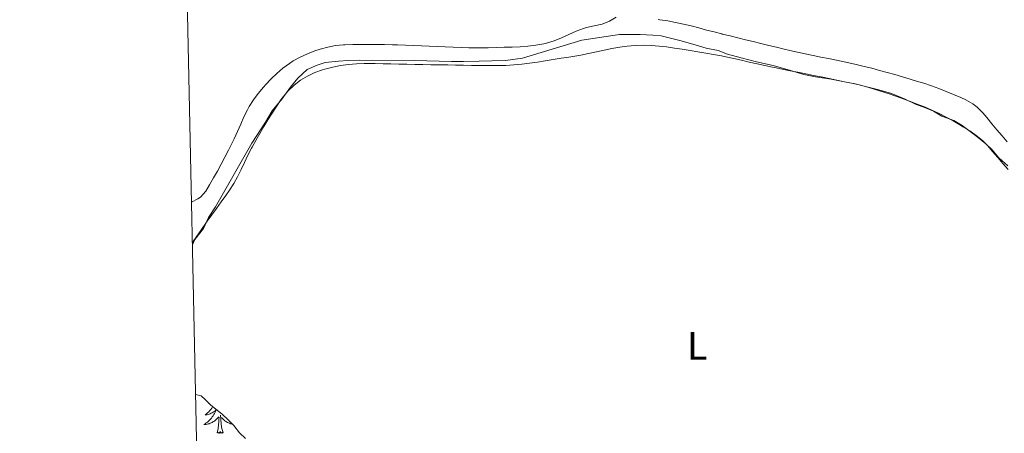
# Model space of a CAD drawing. Units: metres. Extents: x 644479 to 648996, y 4711034 to 4714098.
# Drawn here: x 645359 to 645607, y 4711634 to 4711738 of the extents above; entities that cross this region are included whole.
import ezdxf
from ezdxf.enums import TextEntityAlignment as Align

# ---------------------------------------------------------------- set-up
doc = ezdxf.new("R2010")
doc.units = ezdxf.units.M
doc.header["$MEASUREMENT"] = 0
for name, color, linetype, lineweight in [('Level 35', 92, 'Continuous', 0), ('Level 36', 92, 'Continuous', 0), ('Level 37', 92, 'Continuous', 0), ('Level 5', 36, 'Continuous', 0), ('Level 61', 19, 'Continuous', 0)]:
    doc.layers.add(name, color=color, linetype=linetype, lineweight=lineweight)
doc.styles.add('Arial', font='ARIAL.TTF', dxfattribs={"height": 0.2})

msp = doc.modelspace()

# ---------------------------------------------------------------- linework, layer by layer
at = {"layer": 'Level 35', "color": 92, "linetype": 'Continuous', "lineweight": 0, "ltscale": 0.5}
msp.add_polyline3d([(645403.53, 4711643.3, 433.36), (645404.96, 4711642.97, 433.36), (645405.93, 4711642.03, 433.36), (645407.37, 4711640.63, 433.36), (645410.26, 4711638.3, 433.36), (645411.71, 4711636.9, 433.36), (645413.16, 4711635.49, 433.36), (645414.62, 4711633.62, 433.36), (645416.07, 4711632.21, 433.36)], dxfattribs=at)
at = {"layer": 'Level 36', "color": 92, "linetype": 'Continuous', "lineweight": 0}
for points in [[(645509.39, 4711738.36, 431.69), (645507.7, 4711737.29, 431.69), (645505.85, 4711736.55, 431.68), (645503.88, 4711736.11, 431.65), (645501.91, 4711735.69, 431.63), (645501.17, 4711735.47, 431.63), (645499.3, 4711734.77, 431.62), (645497.47, 4711733.97, 431.62), (645495.64, 4711733.16, 431.63), (645493.78, 4711732.4, 431.63), (645491.87, 4711731.78, 431.63), (645491.15, 4711731.6, 431.63), (645489.17, 4711731.24, 431.62), (645487.18, 4711731.01, 431.62), (645485.19, 4711730.88, 431.61), (645483.18, 4711730.8, 431.6), (645481.18, 4711730.74, 431.58), (645479.18, 4711730.68, 431.55), (645477.18, 4711730.63, 431.51), (645475.18, 4711730.61, 431.48), (645473.18, 4711730.61, 431.45), (645472.34, 4711730.63, 431.44), (645470.34, 4711730.68, 431.42), (645468.34, 4711730.74, 431.4), (645466.35, 4711730.82, 431.39), (645464.35, 4711730.9, 431.37), (645462.35, 4711730.99, 431.36), (645460.35, 4711731.08, 431.35), (645458.35, 4711731.17, 431.35), (645456.35, 4711731.25, 431.34), (645454.35, 4711731.32, 431.34), (645453.12, 4711731.36, 431.35), (645451.12, 4711731.41, 431.36), (645449.13, 4711731.44, 431.37), (645447.12, 4711731.45, 431.39), (645445.12, 4711731.44, 431.41), (645443.12, 4711731.41, 431.43), (645441.12, 4711731.36, 431.44), (645440.76, 4711731.35, 431.44), (645438.78, 4711731.16, 431.44), (645436.82, 4711730.77, 431.44), (645434.88, 4711730.23, 431.44), (645433.56, 4711729.81, 431.44), (645431.67, 4711729.11, 431.46), (645429.87, 4711728.28, 431.48), (645428.12, 4711727.3, 431.49), (645427.15, 4711726.66, 431.5), (645425.52, 4711725.45, 431.51), (645423.99, 4711724.17, 431.52), (645422.55, 4711722.8, 431.53), (645421.18, 4711721.34, 431.53), (645420.59, 4711720.66, 431.53), (645419.31, 4711719.09, 431.54), (645418.12, 4711717.49, 431.54), (645417.05, 4711715.81, 431.54), (645416.6, 4711714.98, 431.53), (645415.71, 4711713.19, 431.52), (645414.89, 4711711.37, 431.48), (645414.08, 4711709.54, 431.44), (645413.25, 4711707.72, 431.41), (645412.74, 4711706.65, 431.41), (645411.84, 4711704.86, 431.41), (645410.93, 4711703.09, 431.42), (645410.01, 4711701.32, 431.42), (645409.05, 4711699.57, 431.43), (645408.08, 4711697.83, 431.43), (645407.07, 4711696.09, 431.44), (645406.09, 4711694.47, 431.44), (645404.76, 4711693, 431.44), (645404.13, 4711692.53, 431.44), (645402.52, 4711691.73, 431.44)], [(645607.75, 4711706.89, 432.08), (645606.47, 4711708.43, 432.07), (645605.19, 4711709.97, 432.05), (645603.91, 4711711.5, 432.04), (645602.63, 4711713.04, 432.03), (645601.62, 4711714.25, 432.03), (645600.21, 4711715.66, 432.03), (645599.11, 4711716.49, 432.03), (645597.38, 4711717.5, 432.03), (645596.14, 4711718.06, 432.03), (645594.29, 4711718.83, 432.03), (645592.43, 4711719.59, 432.03), (645590.57, 4711720.32, 432.03), (645588.7, 4711721.01, 432.03), (645586.81, 4711721.66, 432.03), (645585.23, 4711722.16, 432.03), (645583.32, 4711722.74, 432.03), (645581.4, 4711723.31, 432.03), (645579.47, 4711723.86, 432.02), (645577.55, 4711724.41, 432.01), (645575.62, 4711724.93, 432), (645573.69, 4711725.44, 432), (645571.75, 4711725.93, 431.99), (645569.8, 4711726.4, 431.98), (645568.71, 4711726.65, 431.97), (645566.76, 4711727.08, 431.96), (645564.8, 4711727.49, 431.95), (645562.84, 4711727.9, 431.94), (645560.88, 4711728.29, 431.93), (645558.92, 4711728.69, 431.92), (645556.96, 4711729.09, 431.91), (645555.01, 4711729.51, 431.89), (645553.05, 4711729.94, 431.88), (645551.64, 4711730.27, 431.88), (645549.69, 4711730.73, 431.87), (645547.75, 4711731.21, 431.86), (645545.81, 4711731.68, 431.86), (645543.86, 4711732.16, 431.86), (645541.92, 4711732.65, 431.86), (645539.98, 4711733.13, 431.86), (645538.04, 4711733.6, 431.85), (645536.09, 4711734.07, 431.85), (645535.98, 4711734.1, 431.85), (645534.04, 4711734.59, 431.83), (645532.1, 4711735.09, 431.81), (645530.16, 4711735.61, 431.79), (645528.22, 4711736.11, 431.76), (645526.28, 4711736.58, 431.74), (645524.32, 4711737.02, 431.71), (645522.36, 4711737.39, 431.7), (645520.39, 4711737.69, 431.69), (645519.95, 4711737.74, 431.69)], [(645402.73, 4711681.57, 429.16), (645403.85, 4711683.17, 429.16), (645405, 4711684.81, 429.17), (645406.15, 4711686.45, 429.19), (645406.48, 4711686.92, 429.2), (645407.64, 4711688.55, 429.23), (645408.81, 4711690.17, 429.28), (645409.98, 4711691.79, 429.34), (645411.15, 4711693.41, 429.4), (645412.06, 4711694.71, 429.44), (645413.13, 4711696.4, 429.51), (645414.09, 4711698.14, 429.58), (645414.99, 4711699.93, 429.65), (645415.86, 4711701.74, 429.72), (645416.73, 4711703.54, 429.79), (645417.65, 4711705.32, 429.84), (645417.77, 4711705.55, 429.85), (645418.74, 4711707.3, 429.89), (645419.71, 4711709.03, 429.92), (645420.71, 4711710.75, 429.93), (645421.73, 4711712.45, 429.93), (645422.78, 4711714.14, 429.92), (645423.88, 4711715.83, 429.91), (645425.03, 4711717.5, 429.89), (645425.55, 4711718.22, 429.88), (645426.85, 4711719.8, 429.85), (645428.32, 4711721.2, 429.81), (645429.94, 4711722.43, 429.77), (645431.68, 4711723.48, 429.72), (645433.52, 4711724.36, 429.69), (645435.44, 4711725.05, 429.67), (645436.09, 4711725.24, 429.66), (645438.06, 4711725.74, 429.66), (645440.04, 4711726.13, 429.66), (645442.02, 4711726.41, 429.66), (645444, 4711726.59, 429.66), (645446, 4711726.65, 429.66), (645446.71, 4711726.65, 429.66), (645448.71, 4711726.62, 429.67), (645450.71, 4711726.58, 429.68), (645452.71, 4711726.54, 429.68), (645454.71, 4711726.5, 429.69), (645456.71, 4711726.46, 429.7), (645458.71, 4711726.42, 429.71), (645460.71, 4711726.38, 429.72), (645462.71, 4711726.35, 429.72), (645462.98, 4711726.34, 429.73), (645464.98, 4711726.31, 429.72), (645466.98, 4711726.28, 429.71), (645468.98, 4711726.25, 429.68), (645470.98, 4711726.22, 429.66), (645472.98, 4711726.19, 429.63), (645474.98, 4711726.16, 429.61), (645476.98, 4711726.15, 429.6), (645478.98, 4711726.14, 429.6), (645479.62, 4711726.14, 429.6), (645481.62, 4711726.18, 429.61), (645483.61, 4711726.3, 429.63), (645485.6, 4711726.49, 429.65), (645487.59, 4711726.73, 429.67), (645489.57, 4711727.01, 429.69), (645491.55, 4711727.32, 429.72), (645493.53, 4711727.65, 429.74), (645495.51, 4711727.97, 429.76), (645497.49, 4711728.29, 429.78), (645498.5, 4711728.44, 429.79), (645500.48, 4711728.77, 429.8), (645502.44, 4711729.16, 429.82), (645504.4, 4711729.58, 429.84), (645506.36, 4711730.01, 429.85), (645508.32, 4711730.41, 429.86), (645510.28, 4711730.77, 429.87), (645512.15, 4711731.04, 429.88), (645514.14, 4711731.22, 429.88), (645516.14, 4711731.27, 429.87), (645518.15, 4711731.21, 429.86), (645520.16, 4711731.05, 429.84), (645522.04, 4711730.82, 429.82), (645524.02, 4711730.54, 429.8), (645526, 4711730.25, 429.77), (645527.98, 4711729.95, 429.74), (645529.95, 4711729.63, 429.71), (645531.93, 4711729.29, 429.68), (645533.89, 4711728.93, 429.65), (645535.86, 4711728.55, 429.64), (645537.01, 4711728.31, 429.63), (645538.97, 4711727.89, 429.63), (645540.92, 4711727.46, 429.63), (645542.87, 4711727.03, 429.63), (645544.83, 4711726.61, 429.63), (645546.78, 4711726.18, 429.63), (645548.74, 4711725.76, 429.63), (645549.22, 4711725.65, 429.63), (645551.18, 4711725.24, 429.63), (645553.14, 4711724.84, 429.64), (645555.1, 4711724.44, 429.64), (645557.06, 4711724.05, 429.64), (645559.02, 4711723.65, 429.64), (645560.98, 4711723.26, 429.65), (645562.94, 4711722.87, 429.65), (645564.9, 4711722.47, 429.66)], [(645564.9, 4711722.47, 429.66), (645566.86, 4711722.06, 429.66), (645568.21, 4711721.78, 429.66), (645570.15, 4711721.34, 429.67), (645572.09, 4711720.84, 429.7), (645574.01, 4711720.29, 429.73), (645575.92, 4711719.71, 429.76), (645577.82, 4711719.08, 429.8), (645579.71, 4711718.43, 429.84), (645581.6, 4711717.75, 429.87), (645583.48, 4711717.06, 429.9), (645585.12, 4711716.45, 429.91), (645586.99, 4711715.71, 429.91), (645588.82, 4711714.91, 429.88), (645590.62, 4711714.05, 429.83), (645592.4, 4711713.14, 429.78), (645594.15, 4711712.18, 429.74), (645595.89, 4711711.18, 429.72), (645596.62, 4711710.74, 429.73), (645598.34, 4711709.67, 429.75), (645600, 4711708.52, 429.79), (645601.54, 4711707.26, 429.83), (645602.78, 4711705.99, 429.85), (645604.1, 4711704.48, 429.85), (645605.41, 4711702.96, 429.85), (645606.71, 4711701.45, 429.85), (645608.02, 4711699.93, 429.85)], [(645406.83, 4711641.15, 0.01), (645406.73, 4711641.06, 0.01), (645406.86, 4711641.08, 0.01), (645406.9, 4711641.09, 0.01)], [(645408.79, 4711639.49, 0.01), (645408.65, 4711639.16, 0.01), (645408.5, 4711638.84, 0.01), (645408.33, 4711638.52, 0.01), (645408.15, 4711638.22, 0.01), (645407.95, 4711637.92, 0.01), (645407.74, 4711637.63, 0.01), (645407.52, 4711637.36, 0.01), (645407.28, 4711637.09, 0.01), (645407.04, 4711636.83, 0.01), (645406.78, 4711636.58, 0.01), (645406.51, 4711636.35, 0.01), (645406.23, 4711636.13, 0.01), (645405.94, 4711635.92, 0.01), (645405.65, 4711635.73, 0.01), (645405.92, 4711635.74, 0.01), (645406.18, 4711635.76, 0.01), (645406.44, 4711635.8, 0.01), (645406.7, 4711635.86, 0.01), (645406.95, 4711635.93, 0.01), (645407.2, 4711636.02, 0.01), (645407.45, 4711636.12, 0.01), (645407.69, 4711636.24, 0.01), (645407.92, 4711636.37, 0.01), (645408.14, 4711636.52, 0.01), (645408.35, 4711636.67, 0.01), (645408.55, 4711636.84, 0.01), (645409.4, 4711637.64, 0.01)], [(645407.87, 4711640.23, 0.01), (645407.83, 4711640.17, 0.01), (645407.6, 4711639.85, 0.01), (645407.36, 4711639.54, 0.01), (645407.11, 4711639.23, 0.01), (645406.85, 4711638.94, 0.01), (645406.57, 4711638.66, 0.01), (645406.29, 4711638.39, 0.01), (645405.99, 4711638.13, 0.01), (645406.18, 4711638.16, 0.01), (645406.45, 4711638.2, 0.01), (645406.72, 4711638.27, 0.01), (645406.97, 4711638.34, 0.01), (645407.23, 4711638.44, 0.01), (645407.48, 4711638.55, 0.01), (645407.72, 4711638.67, 0.01), (645407.95, 4711638.81, 0.01), (645408.18, 4711638.96, 0.01), (645408.39, 4711639.12, 0.01), (645408.6, 4711639.3, 0.01), (645408.79, 4711639.49, 0.01)], [(645410.48, 4711633.59, 0.01), (645410.05, 4711635.03, 0.01), (645409.96, 4711635.94, 0.01), (645409.92, 4711636.89, 0.01), (645409.81, 4711638.05, 0.01)], [(645409.01, 4711633.59, 0.01), (645409.26, 4711634.71, 0.01), (645409.37, 4711636.45, 0.01), (645409.42, 4711636.89, 0.01), (645409.48, 4711637.61, 0.01)], [(645412.85, 4711635.8, 0.01), (645412.82, 4711635.8, 0.01), (645412.56, 4711635.86, 0.01), (645412.31, 4711635.93, 0.01), (645412.06, 4711636.02, 0.01), (645411.81, 4711636.12, 0.01), (645411.57, 4711636.24, 0.01), (645411.34, 4711636.37, 0.01), (645411.12, 4711636.52, 0.01), (645410.91, 4711636.67, 0.01), (645410.71, 4711636.84, 0.01), (645410.05, 4711637.46, 0.01)], [(645410.48, 4711633.59, 0.01), (645410.31, 4711633.52, 0.01), (645410.29, 4711633.76, 0.01), (645410.1, 4711633.54, 0.01), (645409.98, 4711633.74, 0.01), (645409.86, 4711633.64, 0.01), (645409.59, 4711633.58, 0.01), (645409.78, 4711633.98, 0.01), (645409.4, 4711633.6, 0.01), (645409.21, 4711633.54, 0.01), (645409.17, 4711633.7, 0.01), (645409.01, 4711633.59, 0.01)]]:
    msp.add_polyline3d(points, dxfattribs=at)
at = {"layer": 'Level 5', "color": 36, "linetype": 'Continuous', "lineweight": 0}
msp.add_polyline3d([(645402.74, 4711681.02, 430.01), (645403.37, 4711682.29, 430.01), (645405.53, 4711685.06, 430.01), (645406.77, 4711687.89, 430.01), (645408.56, 4711690.58, 430.01), (645417.73, 4711706.63, 430.01), (645421.14, 4711711.86, 430.01), (645422.77, 4711714.7, 430.01), (645425.23, 4711717.7, 430.01), (645427.46, 4711720.71, 430.01), (645429.25, 4711722.94, 430.01), (645431.65, 4711725.11, 430.01), (645434.14, 4711726.22, 430.01), (645436.11, 4711726.93, 430.01), (645439.53, 4711727.22, 430.01), (645441.96, 4711727.41, 430.01), (645444.69, 4711727.53, 430.01), (645458.62, 4711727.38, 430.01), (645467.97, 4711727.15, 430.01), (645470.94, 4711727.2, 430.01), (645474.89, 4711727.26, 430.01), (645478.09, 4711727.31, 430.01), (645481.51, 4711727.37, 430.01), (645485.84, 4711727.97, 430.01), (645500.74, 4711732.55, 430.01), (645510.23, 4711733.92, 430.01), (645512.36, 4711733.95, 430.01), (645515.4, 4711734, 430.01), (645518.6, 4711733.83, 430.01), (645520.66, 4711733.63, 430.01), (645525.39, 4711732.42, 430.01), (645528.68, 4711731.56, 430.01), (645532.04, 4711730.55, 430.01), (645535.02, 4711729.91, 430.01), (645537.39, 4711729.04, 430.01), (645540.83, 4711728.1, 430.01), (645544.72, 4711727.1, 430.01), (645548.92, 4711726.11, 430.01), (645553.28, 4711724.88, 430.01), (645556.64, 4711723.87, 430.01), (645559.54, 4711723.31, 430.01), (645563.5, 4711722.69, 430.01), (645566.86, 4711722.06, 430.01), (645569.53, 4711721.5, 430.01), (645571.75, 4711720.92, 430.01), (645575.49, 4711720, 430.01), (645578.7, 4711719.06, 430.01), (645582.07, 4711717.67, 430.01), (645584.9, 4711716.35, 430.01), (645586.82, 4711715.69, 430.01), (645589.19, 4711714.67, 430.01), (645591.34, 4711713.41, 430.01), (645594.32, 4711712.32, 430.01), (645596.4, 4711711.06, 430.01), (645600.09, 4711708.3, 430.01), (645602.41, 4711706.44, 430.01), (645604.03, 4711704.87, 430.01), (645605.66, 4711702.92, 430.01), (645607.9, 4711700.9, 430.01)], dxfattribs=at)
at = {"layer": 'Level 61', "color": 19, "linetype": 'Continuous', "lineweight": 0}
msp.add_polyline3d([(645359.28, 4713759.56, 0.01), (648779.71, 4713831.98, 0.01), (648829.23, 4711518.53, 0.01), (645407.65, 4711446.12, 0.01), (645359.28, 4713759.56, 0.01)], close=True, dxfattribs=at)

# ---------------------------------------------------------------- texts
at = {"layer": 'Level 37', "color": 92, "linetype": 'Continuous', "lineweight": 0, "style": 'Arial'}
msp.add_text('L', height=7, dxfattribs=at).set_placement((645529.76, 4711655.53, 429.88), align=Align.MIDDLE_CENTER)

doc.saveas('drawing.dxf')
